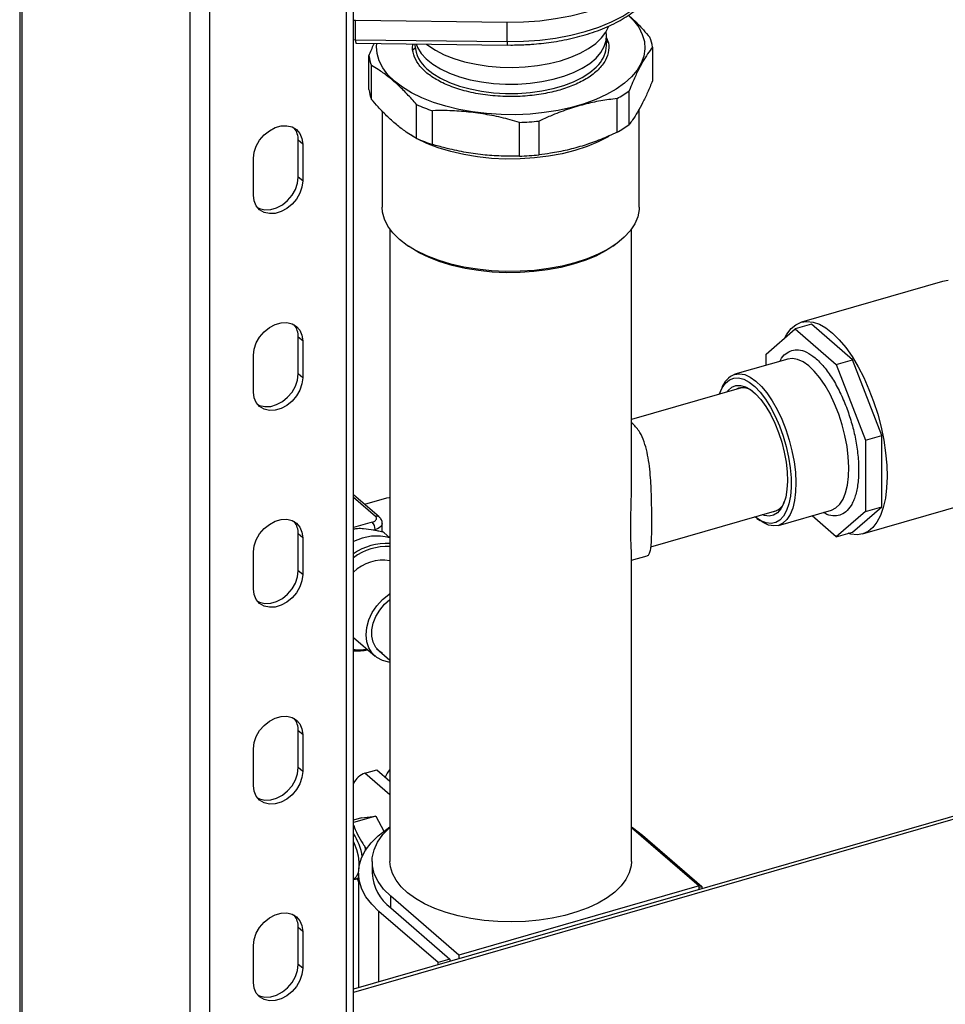
# Model space of a CAD drawing. Extents: x 29.5 to 42.5, y 16.9 to 27.3.
# Drawn here: x 36.4 to 36.9, y 23 to 23.6 of the extents above; entities that cross this region are included whole.
import ezdxf

# ---------------------------------------------------------------- set-up
doc = ezdxf.new("R2010")
doc.units = 0
doc.header["$LTSCALE"] = 0.2
doc.header["$MEASUREMENT"] = 0
doc.layers.get('0').update_dxf_attribs({"linetype": 'CONTINUOUS'})

# ---------------------------------------------------------------- blocks, each defined once
blk = doc.blocks.new('A$C385863A4')
at = {"color": 7, "linetype": 'CONTINUOUS'}
for p, q in [((6.83915152535279, 8.149862231675776), (6.83915152535279, 5.064646787825328)), ((6.840548059344499, 5.062040810044252), (6.840548059344499, 8.147256253894696)), ((7.018900378838396, 5.002270663367327), (7.018900378838396, 8.08748610721777)), ((7.022806743021093, 5.005653601254529), (7.022806743021093, 8.090869045104977)), ((6.932992357253418, 4.981981699620114), (6.932992357253418, 8.067197143470558)), ((6.94366447117887, 4.98055192759735), (6.94366447117887, 8.065767371447798)), ((7.023956047984136, 6.697162538235627), (7.022806592554126, 6.697186487061487)), ((7.107348292101548, 6.696192873263691), (7.023956047984136, 6.697162538235627)), ((7.023956047984136, 6.68668908655653), (7.023956047984136, 6.697162538235627)), ((7.107348292101548, 6.685719421584594), (7.107348292101548, 6.696192873263691)), ((7.16190326662899, 6.68898725595902), (7.161822534089076, 6.691227415961173)), ((7.161911602151825, 6.683425945320863), (7.161911602151825, 6.688513935902265)), ((7.022806592554126, 6.68671303538239), (7.023956047984136, 6.68668908655653)), ((7.023956047984136, 6.68668908655653), (7.107348292101548, 6.685719421584594)), ((7.024001526805975, 6.684735721398042), (7.107393516319298, 6.683765983589772)), ((7.05659908438394, 6.684356584541597), (7.05659908438394, 6.683425941299546)), ((7.107394462002226, 6.683792952351567), (7.10925544059976, 6.683755130660124)), ((7.031275094154815, 6.659275876634133), (7.031275094154815, 6.677827519959777)), ((7.056669162302363, 6.682069501974347), (7.055534591137324, 6.681126065008371)), ((7.187235849849607, 6.682578141694727), (7.187235849849607, 6.664026498369086)), ((7.03270254191208, 6.653854145631975), (7.03270254191208, 6.672405788957619)), ((7.17441306683358, 6.640098958905398), (7.17441306683358, 6.658650602231035)), ((7.057474133144375, 6.632401318332644), (7.057474133144375, 6.650952961658284)), ((7.167755152108981, 6.635760545585953), (7.167755152108981, 6.654312188911597)), ((7.038567922219464, 6.647420348278558), (7.038567922219464, 6.594550108139039)), ((7.066151123972269, 6.629072348829069), (7.066151123972269, 6.64762399215471)), ((7.179943018347494, 6.594550135723132), (7.179943018347494, 6.648528332871024)), ((7.114005975500312, 6.622660933684287), (7.114005975500312, 6.641212577009924)), ((7.124849539187309, 6.623374762000918), (7.124849539187309, 6.641926405326558)), ((6.994814158110138, 6.62926391120849), (6.992376659601668, 6.631374846838519)), ((6.992376659601668, 6.611077374201848), (6.992376659601668, 6.631374846838519)), ((6.994814158110138, 6.62926391120849), (6.994814158110138, 6.608966438571819)), ((6.967750691907121, 6.601153888823063), (6.967750691907121, 6.621451361459734)), ((6.994814158110138, 6.608966438571819), (6.992376659601668, 6.611077374201848)), ((7.042849191519004, 6.582436760680515), (7.042849191519004, 6.234685344105543)), ((7.175661752485411, 6.440124192506936), (7.175661752485411, 6.582436780231806)), ((7.05153934639786, 6.574144391234562), (7.053070238168424, 6.573061877842019)), ((7.165440462518909, 6.573061844729324), (7.166971478714878, 6.57414437073944)), ((7.346835951882049, 6.553732817010989), (7.269164393231733, 6.531310969363417)), ((7.249704015120898, 6.513784000870452), (7.265721613000906, 6.527655734865363)), ((7.274652587331651, 6.530233885082353), (7.265721613000906, 6.527655734865363)), ((7.265721613000906, 6.527655734865363), (7.288373919444531, 6.50803826203088)), ((7.297304893775269, 6.510616412247867), (7.274652587331651, 6.530233885082353)), ((6.994814158110138, 6.521010808489969), (6.992376659601668, 6.523121744119997)), ((6.992376659601668, 6.502824271483323), (6.992376659601668, 6.523121744119997)), ((6.994814158110138, 6.521010808489969), (6.994814158110138, 6.500713335853298)), ((6.967750691907121, 6.492900786104535), (6.967750691907121, 6.513198258741212)), ((7.261642515567793, 6.511055083876258), (7.232522412900295, 6.502648834319306)), ((7.249704015120898, 6.507608756822158), (7.249704015120898, 6.513784000870452)), ((7.288373919444531, 6.50803826203088), (7.297304893775269, 6.510616412247867)), ((7.313322491655278, 6.469001384909575), (7.297304893775269, 6.510616412247867)), ((7.288373919444531, 6.50803826203088), (7.30439151732454, 6.466423234692584)), ((6.994814158110138, 6.500713335853298), (6.992376659601668, 6.502824271483323)), ((7.236147622004523, 6.495271091126341), (7.175661781004266, 6.477810332834508)), ((7.225353548215629, 6.495045069724036), (7.224560601290726, 6.493104503546959)), ((7.234648101677486, 6.495000399928045), (7.233386741665491, 6.494474083038238)), ((7.176426523506528, 6.475457920502492), (7.175661649931165, 6.475962207549799)), ((7.30439151732454, 6.466423234692584), (7.313322491655278, 6.469001384909575)), ((7.30439151732454, 6.466423234692584), (7.30439151732454, 6.427188372377593)), ((7.313322491655278, 6.429766522594576), (7.313322491655278, 6.469001384909575)), ((7.036872280568893, 6.424169876281695), (7.022806596390211, 6.436351116102045)), ((7.034826567445322, 6.424514037511397), (7.022806667133572, 6.434923576532334)), ((7.040907329233953, 6.434561879773923), (7.028881238959151, 6.431090246545196)), ((7.302793091312644, 6.414817701341676), (7.38046464996296, 6.437239548989247)), ((7.297304893775269, 6.415894788599669), (7.313322491655278, 6.429766522594576)), ((7.30439151732454, 6.427188372377593), (7.313322491655278, 6.429766522594576)), ((7.186376781877392, 6.407719963582522), (7.255648799433594, 6.427717072574211)), ((7.244689715632482, 6.423375160398166), (7.246394859102942, 6.422155757263781)), ((7.256513195340062, 6.41954235390595), (7.285633298007561, 6.427948603462902)), ((7.288373919444531, 6.413316638382682), (7.275017165617889, 6.424883926508645)), ((7.30439151732454, 6.427188372377593), (7.288373919444531, 6.413316638382682)), ((7.033110901218784, 6.421312435530716), (7.022806634308132, 6.418337849893383)), ((7.038579506653555, 6.416075958509488), (7.038579506653555, 6.420635691244065)), ((6.994814158110138, 6.412757578755851), (6.992376659601668, 6.41486851438588)), ((6.992376659601668, 6.394571041749209), (6.992376659601668, 6.41486851438588)), ((6.994814158110138, 6.412757578755851), (6.994814158110138, 6.392460106119181)), ((7.033737291589539, 6.416982596477737), (7.034673396502036, 6.417252826689349)), ((7.034673396502036, 6.41679061695033), (7.034673396502036, 6.417252826689349)), ((7.039556505252548, 6.415372702011076), (7.038579531329518, 6.41623208896457)), ((7.042791001511489, 6.41269515568284), (7.039618234830222, 6.415442852229095)), ((7.288373919444531, 6.413316638382682), (7.297304893775269, 6.415894788599669)), ((6.967750691907121, 6.384647556370425), (6.967750691907121, 6.404945029007095)), ((7.175661659373986, 6.400333297851645), (7.18432996546062, 6.402835622277916)), ((7.175661752485411, 6.234685363656837), (7.175661752485411, 6.404067387317546)), ((6.994814158110138, 6.392460106119181), (6.992376659601668, 6.394571041749209)), ((7.022806601041466, 6.357864139863523), (7.034639237683173, 6.347616775938057)), ((7.035432279242521, 6.351890836380832), (7.042849145228921, 6.345467642020147)), ((7.642063497681043, 6.343131334675569), (7.022806600177638, 6.16436726644001)), ((7.642063440171377, 6.341309054484327), (7.022806542667965, 6.162544986248761)), ((6.994814158110138, 6.304504349021734), (6.992376659601668, 6.306615284651762)), ((6.992376659601668, 6.286317812015092), (6.992376659601668, 6.306615284651762)), ((6.994814158110138, 6.304504349021734), (6.994814158110138, 6.284206876385063)), ((6.967750691907121, 6.276394326636307), (6.967750691907121, 6.296691799272978)), ((6.994814158110138, 6.284206876385063), (6.992376659601668, 6.286317812015092)), ((7.029052434551538, 6.283272951511861), (7.035547503860307, 6.285147916518774)), ((7.042849153504001, 6.271324642410157), (7.029052434551538, 6.283272951511861)), ((7.035547503860307, 6.285147916518774), (7.042849036179049, 6.278824604044189)), ((7.027177432878389, 6.258609476672198), (7.022806572329003, 6.257347717914811)), ((7.034989927627784, 6.25965613278052), (7.022806592050166, 6.25613910674284)), ((7.027177432878389, 6.258609476672198), (7.034989927627784, 6.25965613278052)), ((7.034989927627784, 6.25965613278052), (7.039452484409274, 6.25132887943516)), ((7.022806604822392, 6.254400129376162), (7.0230732600753, 6.253902466410047)), ((7.175661547996889, 6.253425804259969), (7.212848373255262, 6.221221068900128)), ((7.181785057298733, 6.249127646677493), (7.214343696836103, 6.220931037725471)), ((7.028737644639847, 6.243332705158366), (7.029777114298469, 6.241393002423209)), ((7.028737644639847, 6.243332705158366), (7.029428509992243, 6.240661249721171)), ((7.033005345818289, 6.234685316368711), (7.033005345818289, 6.228190120044353)), ((7.025505331641071, 6.228190117883731), (7.025505331641071, 6.165146309877656)), ((7.023076715868712, 6.224800455525923), (7.022806604822392, 6.22476421638985)), ((7.022806635971854, 6.224837968517672), (7.024553354392033, 6.225342202692715)), ((7.024927298872129, 6.224920559655303), (7.025505406360445, 6.223351385217214)), ((7.212848373255262, 6.221221068900128), (7.08077959301928, 6.183096095989733)), ((7.212848373255262, 6.219227559184837), (7.212848373255262, 6.221221068900128)), ((7.212848469287941, 6.220499402711752), (7.214343696836103, 6.220931037725471)), ((7.214343696836103, 6.220931037725471), (7.214343696836103, 6.219659230603504)), ((7.043220953722809, 6.209127635427699), (7.043220953722809, 6.215622831752057)), ((7.08077959301928, 6.183096095989733), (7.043220953722809, 6.215622831752057)), ((7.06928452395141, 6.179056061468767), (7.036725884414039, 6.20725267042079)), ((7.036725884414039, 6.168385391228831), (7.036725884414039, 6.20725267042079)), ((7.043220953722809, 6.209127635427699), (7.075779593260172, 6.180931026475676)), ((6.994814158110138, 6.196251246303213), (6.992376659601668, 6.198362181933241)), ((6.992376659601668, 6.178064709296571), (6.992376659601668, 6.198362181933241)), ((6.994814158110138, 6.196251246303213), (6.994814158110138, 6.175953773666542)), ((6.967750691907121, 6.168141223917782), (6.967750691907121, 6.188438696554456)), ((7.075779593260172, 6.180931026475676), (7.06928452395141, 6.179056061468767)), ((7.075779593260172, 6.180931026475676), (7.075779593260172, 6.179659219353717)), ((7.08077959301928, 6.183096095989733), (7.08077959301928, 6.181102586274442)), ((6.994814158110138, 6.175953773666542), (6.992376659601668, 6.178064709296571)), ((7.06928452395141, 6.177784254346804), (7.06928452395141, 6.179056061468767))]:
    blk.add_line(p, q, dxfattribs=at)
at = {"color": 7, "linetype": 'CONTINUOUS', "flags": 128}
for points in [[(7.181230975644688, 6.717520966879732), (7.17650555330053, 6.71371040730164), (7.170976448736148, 6.71018050174105), (7.164709767061339, 6.706973440344832), (7.157780203805459, 6.704127493697627), (7.150270968774798, 6.701676785433342), (7.142271600031201, 6.699650545415714), (7.133877748245858, 6.69807300316344), (7.125189614127208, 6.696962981097641), (7.116311086068151, 6.69633376137147), (7.107348292101548, 6.696192873263691)], [(7.107348292101548, 6.685719421584594), (7.116311086068151, 6.685860309692373), (7.125189614127208, 6.686489529418544), (7.133877748245858, 6.687599551484347), (7.142271600031201, 6.689177093736618), (7.150270968774798, 6.691203333754245), (7.157780203805459, 6.69365404201853), (7.164709767061339, 6.696499988665735), (7.170976448736148, 6.699707050061953), (7.17650555330053, 6.703236955622543), (7.181230975644688, 6.707047515200635)], [(7.174046728374442, 6.700056344834813), (7.176823177171023, 6.697239154412394), (7.179648054492127, 6.693499153833343), (7.181647503276849, 6.689628325105069), (7.182798465176532, 6.685672157048465), (7.183087117238543, 6.681676940295198), (7.182510154202177, 6.677689536776736), (7.181074506503684, 6.673756743949269), (7.178796528161961, 6.669924531455653), (7.175703428979212, 6.666237974123028), (7.17183136824287, 6.662740262895866), (7.167225531836422, 6.65947234472609), (7.161940162371614, 6.656472603147883), (7.156037011136782, 6.653776145620149), (7.14958526066517, 6.651414577254371), (7.14266087865569, 6.649415680345797), (7.135344901055994, 6.647802847957529), (7.127722924000096, 6.646594937255522), (7.119884534444658, 6.645806175932169), (7.111921415936408, 6.64544574935023), (7.103926917981404, 6.645517880149988), (7.095995063784905, 6.64602180758196), (7.088218741900889, 6.646951593604655), (7.080688867027639, 6.648296262997007), (7.073494254056378, 6.650040205765457), (7.066718661683481, 6.652162804151367), (7.060441604524819, 6.654639195969139), (7.05473711092359, 6.657440470386334), (7.049671678560898, 6.660533678437183), (7.045304771523959, 6.663882575868669), (7.041687764541756, 6.667447950799392), (7.038862887220645, 6.671187951378442), (7.036863182113102, 6.675058708758847), (7.035712474244605, 6.679014950147938), (7.03542382562005, 6.683010163924273), (7.035549867448616, 6.684601442188573)], [(7.062870003819228, 6.684283701949226), (7.063704944408244, 6.683635714654343), (7.067857305744106, 6.68090058763967), (7.072662249582898, 6.678447151149918), (7.078044464348956, 6.676314227227778), (7.083918792414309, 6.674535378339975), (7.090192818411744, 6.673138719141988), (7.09676734967433, 6.672146207075301), (7.103538895122661, 6.671573548897648), (7.110400789778474, 6.671429813485595), (7.117244251101916, 6.671717103679494), (7.123961883975042, 6.672431040838056), (7.130447787603991, 6.673560378928443), (7.136599093796796, 6.675087138988296), (7.142319426919023, 6.676987426005567), (7.147518195653781, 6.679231162282473), (7.152113587522386, 6.681783014063903), (7.156033173427637, 6.684602747977401), (7.159214909687833, 6.687645829895956), (7.161608809352934, 6.690864324175351), (7.163168531801539, 6.694182204312824)], [(7.0572622525791, 6.684348959523142), (7.058047533178289, 6.682381461447591), (7.060036258510387, 6.679157618801614), (7.062833211290446, 6.676087420792925), (7.066392649225925, 6.673221334616841), (7.070655652144822, 6.670606280019882), (7.075552539922434, 6.668285295293444), (7.081002777595991, 6.666296446127156), (7.086916837104589, 6.664672386614544), (7.093197815310404, 6.663439837995448), (7.099742450000221, 6.662619002102808), (7.10644335849134, 6.662223382652726), (7.113190437946962, 6.662259452525646), (7.119872928098722, 6.662726627375875), (7.126380875959967, 6.663617170472456), (7.132607762415027, 6.664916557975666), (7.138451241737208, 6.6666034251555), (7.143815290139017, 6.668650052332175), (7.148611729959249, 6.671022804871058), (7.152762145611746, 6.673682820561922), (7.156197906160891, 6.676586283397938), (7.158863127418449, 6.679685671613854), (7.160713715292623, 6.682929999510108), (7.161719367564466, 6.686266017163081), (7.16190326662899, 6.68898725595902)], [(7.161656645466245, 6.686013805240066), (7.162605134811805, 6.68538950709447), (7.162732563304125, 6.68530320383843)], [(7.063110512896209, 6.670744026819293), (7.066392649225925, 6.668133344035439), (7.070655652144822, 6.665518289438481), (7.075552539922434, 6.663197304712043), (7.081002777595991, 6.661208455545754), (7.086916837104589, 6.659584396033139), (7.093197815310404, 6.658351847414046), (7.099742450000221, 6.657531011521407), (7.10644335849134, 6.657135392071325), (7.113190437946962, 6.657171461944241), (7.119872928098722, 6.657638636794474), (7.126380875959967, 6.658529179891055), (7.132607762415027, 6.659828567394264), (7.138451241737208, 6.661515434574095), (7.143815290139017, 6.663562061750774), (7.148611729959249, 6.665934814289656), (7.152762145611746, 6.66859482998052), (7.156197906160891, 6.671498292816537), (7.157677968465649, 6.673082648151691)], [(6.967750691907121, 6.621451361459734), (6.968143932179728, 6.624803269680122), (6.969300790190992, 6.628187378246757), (6.971153693646023, 6.631406866951995), (6.973595441385221, 6.634274941355358), (6.976484029976824, 6.636624736145475), (6.979651290777106, 6.638319810426868), (6.982913559240153, 6.63926154621452), (6.986080820040442, 6.639395090808769), (6.988969154600859, 6.638712950087104), (6.991410902340057, 6.637254619398259), (6.993264059826267, 6.635104978334056), (6.994420917837537, 6.632388782051635), (6.994814158110138, 6.62926391120849)], [(7.163176891450327, 6.633516031363957), (7.162834570201959, 6.633315589334877), (7.157335120444856, 6.630461060525818), (7.151231129001154, 6.627932375792227), (7.144599093697828, 6.625761258274174), (7.137522844226872, 6.623975134839945), (7.13009103807012, 6.622596371379373), (7.122397124262605, 6.621642304185663), (7.114537969683205, 6.621124962972853), (7.106612414161098, 6.621050855540616), (7.098720014874694, 6.621420881836933), (7.090960235363021, 6.62223044963487), (7.08343030422575, 6.623469275643245), (7.076225305820536, 6.625121893620211), (7.069435679946082, 6.627167473071772), (7.06314696598335, 6.629580334161858), (7.057437726996106, 6.632329985514389), (7.052380501580863, 6.635382059866664), (7.051821377405524, 6.635766250095216)], [(6.994814158110138, 6.608966438571819), (6.994420917837537, 6.605614657367024), (6.993264059826267, 6.602230548800385), (6.991410902340057, 6.599010859747075), (6.988969154600859, 6.596142785343709), (6.986080820040442, 6.593793063886078), (6.982913559240153, 6.592098116620278), (6.979651290777106, 6.591156380832622), (6.976484029976824, 6.591022709222784), (6.973595441385221, 6.591704776611962), (6.971153693646023, 6.593163107300807), (6.969300790190992, 6.595312948713094), (6.968143932179728, 6.598029144995511), (6.967750691907121, 6.601153888823063)], [(6.969931988383472, 6.594416585868149), (6.971157942876751, 6.593815712241991), (6.974046531468346, 6.593133644852813), (6.977213792268635, 6.593267316462651), (6.980476060731682, 6.594209052250307), (6.983643321531964, 6.595903999516104), (6.986531656092382, 6.598253720973734), (6.988973403831579, 6.601121795377097), (6.990826561317789, 6.604341484430414), (6.99198341932906, 6.607725592997049), (6.992376659601668, 6.611077374201848)], [(7.179943018347494, 6.594550135723132), (7.17989339970169, 6.593228535827869), (7.179153318800694, 6.589282371012814), (7.177534316851485, 6.5854024755143), (7.175056639653853, 6.581637608522897), (7.171751344355997, 6.578035086235321), (7.167660208757098, 6.574640273740815), (7.162834570201959, 6.571495830588198), (7.157335120444856, 6.568641301779145), (7.151231129001154, 6.566112617045551), (7.144599093697828, 6.563941499527502), (7.137522844226872, 6.562155376093273), (7.13009103807012, 6.560776612632701), (7.122397124262605, 6.559822545438987), (7.114537969683205, 6.559305204226177), (7.106612414161098, 6.559231096793944), (7.098720014874694, 6.559601123090253), (7.090960235363021, 6.560410690888197), (7.08343030422575, 6.561649516896569), (7.076225305820536, 6.563302134873538), (7.069435679946082, 6.5653477143251), (7.06314696598335, 6.567760575415186), (7.057437726996106, 6.570510226767716), (7.052380501580863, 6.573562301119992), (7.048038147062222, 6.576878202249119), (7.044466012801387, 6.580416449460991), (7.041708279954022, 6.584132327493641), (7.039800363601962, 6.587979326169524), (7.03876552487533, 6.591908847754375), (7.038567922219464, 6.594550108139039)], [(7.165440462518909, 6.573061844729324), (7.1614134197944, 6.570483596103166), (7.156059893047988, 6.567704798591791), (7.150117637654255, 6.565243137271228), (7.143661593720616, 6.56312963099662), (7.136772871504057, 6.561390835106685), (7.129538275360126, 6.560048667036078), (7.122048493513269, 6.55911992071065), (7.114397739827652, 6.558616283453084), (7.106682316218262, 6.558544114321652), (7.098999362062763, 6.558904353831586), (7.091445543815816, 6.559692485462534), (7.084115430866341, 6.560898475557735), (7.077101596547351, 6.562507272506814), (7.070491879399562, 6.564498538591607), (7.064369898859162, 6.566847376707159), (7.058812236743798, 6.56952413129703), (7.053889141373283, 6.572495245216526), (7.053070238168424, 6.573061877842019)], [(7.349859005709476, 6.554183853347155), (7.346705855468265, 6.553694462271466), (7.346705855468265, 6.553694462271466)], [(7.260075101982004, 6.522765634215958), (7.26122266372527, 6.524801519508102), (7.263511636449529, 6.527766722317054), (7.266128235805681, 6.5299342870549), (7.269034296817949, 6.531272614623894), (7.27218744705916, 6.531762005699591), (7.275541707060462, 6.531395537932219), (7.279048159470285, 6.530178486438089), (7.282655675504287, 6.5281285837846), (7.286311650561821, 6.525275636958867), (7.289962771925424, 6.521661370582841), (7.293555795626837, 6.5173385000964), (7.297038330187966, 6.512370053017804), (7.300359589424666, 6.506828335949685), (7.303471145250541, 6.500794282631837), (7.306327620898124, 6.494355837469339), (7.308887365233986, 6.48760699051175), (7.311113049731027, 6.480645990304041)], [(6.967750691907121, 6.513198258741212), (6.968143932179728, 6.516550039946004), (6.969300790190992, 6.519934148512647), (6.971153693646023, 6.52315376423347), (6.973595441385221, 6.526021711621247), (6.976484029976824, 6.52837163342695), (6.979651290777106, 6.530066580692754), (6.982913559240153, 6.531008316480406), (6.986080820040442, 6.531141988090244), (6.988969154600859, 6.530459720352987), (6.991410902340057, 6.529001516679735), (6.993264059826267, 6.526851748599938), (6.994420917837537, 6.524135552317517), (6.994814158110138, 6.521010808489969)], [(7.285633298007561, 6.427948603462902), (7.285726109435394, 6.427975935630592), (7.288154896273674, 6.429168472123173), (7.290288161213347, 6.431181903440205), (7.292082473089472, 6.433975473453643), (7.293501307740634, 6.437492283147527), (7.29451578133385, 6.441660687789547), (7.295105240461872, 6.446395945156766), (7.295257687242461, 6.451601498591589), (7.294970017648971, 6.457171437928849), (7.294248087967937, 6.462992347175728), (7.293106594487902, 6.468945822000521), (7.291568774440428, 6.474910633959198), (7.28966593277638, 6.480765299584256), (7.287436807381596, 6.486390789389105), (7.284926776169357, 6.491672357686461), (7.282186936986882, 6.496502625693367), (7.279273063773196, 6.500783247618543), (7.276244473343063, 6.504427035196599), (7.273162822275893, 6.507359888721986), (7.270090841930333, 6.509522019574035), (7.267091071167279, 6.510869428757854), (7.264224575322949, 6.511374762274954), (7.261549704139959, 6.511027751708575), (7.261549704139959, 6.511027751708575)], [(6.994814158110138, 6.500713335853298), (6.994420917837537, 6.49736142763291), (6.993264059826267, 6.493977319066268), (6.991410902340057, 6.490757757028547), (6.988969154600859, 6.48788968262518), (6.986080820040442, 6.485539834151965), (6.982913559240153, 6.48384488688616), (6.979651290777106, 6.482903151098505), (6.976484029976824, 6.48276947948867), (6.973595441385221, 6.483451673893441), (6.971153693646023, 6.484910004582282), (6.969300790190992, 6.487059718978976), (6.968143932179728, 6.489775915261397), (6.967750691907121, 6.492900786104535)], [(6.969931988383472, 6.486163356134035), (6.971157942876751, 6.485562609523466), (6.974046531468346, 6.484880415118695), (6.977213792268635, 6.485014086728533), (6.980476060731682, 6.485955822516189), (6.983643321531964, 6.48765076978199), (6.986531656092382, 6.490000618255209), (6.988973403831579, 6.492868692658575), (6.990826561317789, 6.496088254696296), (6.99198341932906, 6.499472363262939), (6.992376659601668, 6.502824271483323)], [(7.224067531986712, 6.491783906560748), (7.224087001761795, 6.491840841299826), (7.22554219786791, 6.495164470201487), (7.227367214285159, 6.497751976270898), (7.229523161879477, 6.499548254587346), (7.231964084098401, 6.500514990103689), (7.234637960709549, 6.500631566601655), (7.237487803204594, 6.499895388200084), (7.240452867076918, 6.498322480694362), (7.243469962639843, 6.495945975307805), (7.246474781886242, 6.492816864831326), (7.249403282639285, 6.489001534757897), (7.252193052078304, 6.484581598559181), (7.254784626723541, 6.479650976326937), (7.25712277690053, 6.474314909409863), (7.25915766516416, 6.46868717897059), (7.260845922223773, 6.46288752300455), (7.262151565890868, 6.457039824383173), (7.263046768778572, 6.451268524648029), (7.263512451836462, 6.4456967128231), (7.263538687679215, 6.440443108794469), (7.26312492058409, 6.435619586506263), (7.26227996534508, 6.431329142703518), (7.261021834254123, 6.427663125412252), (7.259377339501462, 6.424699673036926), (7.257381532869694, 6.422501913319032), (7.255076950638262, 6.421116712035065), (7.252512708385602, 6.420573678702588), (7.249743462876161, 6.420884287394173), (7.246828233011477, 6.422041881698952), (7.243829154323763, 6.424021864253699), (7.243568709415776, 6.424229888008618)], [(7.232429601472454, 6.502621502151619), (7.235104472655451, 6.502968512717999), (7.237970968499781, 6.502463179200902), (7.240970739262842, 6.50111577001708), (7.244042719608395, 6.49895363916503), (7.247124370675564, 6.496020785639647), (7.250152961105691, 6.492376998061587), (7.253066834319384, 6.488096376136411), (7.255806673501858, 6.483266108129506), (7.258316704714098, 6.47798453983215), (7.260545830108889, 6.4723590500273), (7.26244867177293, 6.466504384402246), (7.263986491820397, 6.460539572443565), (7.265127985300438, 6.454586097618773), (7.26584991498148, 6.448765188371894), (7.266137584574963, 6.443195249034638), (7.265985137794374, 6.437989695599811), (7.265395678666358, 6.433254438232595), (7.264381205073143, 6.429086033590576), (7.262962370421974, 6.425569223896687), (7.261168058545849, 6.422775653883253), (7.259034793606176, 6.420762222566218), (7.256606006767896, 6.419569686073636), (7.253931137876542, 6.41922267352264), (7.251064639740569, 6.419728009024354), (7.248064868977515, 6.421075418208176), (7.246394859102942, 6.422155757263781)], [(7.228100300816486, 6.492948071937789), (7.228786482056329, 6.493823264935486), (7.230800732954201, 6.495563037190479), (7.233098436827596, 6.496483856570336), (7.235625740131972, 6.496564281255452), (7.238323408551608, 6.495802263119394), (7.241128208858647, 6.494215856237801), (7.243974396187582, 6.491842182902015), (7.246795263184019, 6.488736727094917), (7.249524686861818, 6.484972502935669), (7.252098696084978, 6.480637681075873), (7.254456954258842, 6.475833669573358), (7.256544188167773, 6.470673368420087), (7.258311473585273, 6.465277515859277)], [(7.311113049731027, 6.480645990304041), (7.312972219321445, 6.473574485787125), (7.314437763328861, 6.466495594271613), (7.315488310919406, 6.459512415826744), (7.316108542335165, 6.452726874635225), (7.316289413474898, 6.446237873297896), (7.316028286803949, 6.440140163337691), (7.315328970025753, 6.434522406475274), (7.314201660795916, 6.42946684146122), (7.312662797765704, 6.425046872764373), (7.310734821392018, 6.421327277716429), (7.308445845230302, 6.418361950868814), (7.305829248738696, 6.4161943836502), (7.302923186580607, 6.414856184089103), (7.299770036339403, 6.414366665997818), (7.296415778629736, 6.414733131780565), (7.294836233543442, 6.415182227159725)], [(7.258311473585273, 6.465277515859277), (7.259717386823212, 6.459772674989811), (7.26072897524142, 6.454287852968406), (7.261322528384646, 6.448951546904787), (7.261484133705267, 6.443888976311026), (7.261210001976224, 6.439218752911493), (7.260506560102449, 6.435050259953947), (7.2593902952893, 6.431481246851774), (7.257887372338693, 6.42859536627229), (7.256033017197858, 6.42646042171846), (7.253870697697998, 6.425126155671478), (7.251451092316152, 6.424623999528798), (7.248830918001296, 6.424965802455908), (7.247601478245549, 6.425394053385659)], [(7.042849265133881, 6.434730985157628), (7.042330648624983, 6.434757158308038), (7.040907329233953, 6.434561879773923)], [(6.967750691907121, 6.404945029007095), (6.968143932179728, 6.408296937227483), (6.969300790190992, 6.411680918778529), (6.971153693646023, 6.414900534499353), (6.973595441385221, 6.417768608902719), (6.976484029976824, 6.420118403692832), (6.979651290777106, 6.421813477974226), (6.982913559240153, 6.422755213761882), (6.986080820040442, 6.42288875835613), (6.988969154600859, 6.422206617634465), (6.991410902340057, 6.420748286945621), (6.993264059826267, 6.418598518865821), (6.994420917837537, 6.415882449598996), (6.994814158110138, 6.412757578755851)], [(7.038579611481751, 6.420634133810459), (7.03856287129009, 6.420380234342247), (7.038313196639955, 6.419624656824954), (7.037773727003248, 6.418907971577859), (7.036965137429497, 6.418257739624281), (7.035918286733725, 6.417698862516762), (7.034673396502036, 6.417252826689349)], [(6.994814158110138, 6.392460106119181), (6.994420917837537, 6.389108197898793), (6.993264059826267, 6.385724216347747), (6.991410902340057, 6.382504527294433), (6.988969154600859, 6.37963645289107), (6.986080820040442, 6.377286731433436), (6.982913559240153, 6.375591657152043), (6.979651290777106, 6.374649921364394), (6.976484029976824, 6.374516376770146), (6.973595441385221, 6.375198444159324), (6.971153693646023, 6.376656774848165), (6.969300790190992, 6.378806616260455), (6.968143932179728, 6.38152268552728), (6.967750691907121, 6.384647556370425)], [(6.969931988383472, 6.377910253415507), (6.971157942876751, 6.377309379789352), (6.974046531468346, 6.376627312400174), (6.977213792268635, 6.376760856994416), (6.980476060731682, 6.377702592782072), (6.983643321531964, 6.379397667063465), (6.986531656092382, 6.381747388521092), (6.988973403831579, 6.384615462924458), (6.990826561317789, 6.387835151977775), (6.99198341932906, 6.391219133528821), (6.992376659601668, 6.394571041749209)], [(7.042849271514136, 6.344289651198956), (7.042164657473641, 6.344361039172377), (7.03867884156881, 6.345217962514845), (7.035623608520602, 6.346843407503663), (7.033116320735964, 6.349174975928761), (7.031253002002401, 6.352122771031805), (7.03010579717612, 6.355573871820567), (7.029718145589563, 6.359395512313021), (7.03010579717612, 6.363440836537734), (7.031253002002401, 6.367554276341764), (7.033116320735964, 6.371577859017215), (7.035623608520602, 6.375357010719711), (7.03867884156881, 6.378746395331348), (7.042164657473641, 6.381615855424819), (7.042849271514136, 6.382082505498804)], [(7.038756067048702, 6.349012237624095), (7.037169642305535, 6.350101707204281), (7.035067788290327, 6.352387734319677), (7.033613459762769, 6.35523449282941), (7.032870164518812, 6.358517550329708), (7.032870164518812, 6.362093166258035), (7.033613459762769, 6.365805365467516), (7.035067788290327, 6.369491780944127), (7.037169642305535, 6.372991314040995), (7.039826808488641, 6.37615096455167), (7.042849271514136, 6.378778067859237)], [(6.967750691907121, 6.296691799272978), (6.968143932179728, 6.300043707493366), (6.969300790190992, 6.303427816060005), (6.971153693646023, 6.306647304765242), (6.973595441385221, 6.309515379168605), (6.976484029976824, 6.311865300974311), (6.979651290777106, 6.313560248240115), (6.982913559240153, 6.314501984027768), (6.986080820040442, 6.314635655637602), (6.988969154600859, 6.313953387900348), (6.991410902340057, 6.312495057211507), (6.993264059826267, 6.3103454161473), (6.994420917837537, 6.307629219864879), (6.994814158110138, 6.304504349021734)], [(6.994814158110138, 6.284206876385063), (6.994420917837537, 6.280855095180272), (6.993264059826267, 6.277470986613629), (6.991410902340057, 6.274251424575908), (6.988969154600859, 6.271383350172542), (6.986080820040442, 6.269033501699326), (6.982913559240153, 6.267338554433522), (6.979651290777106, 6.266396818645866), (6.976484029976824, 6.266263147036028), (6.973595441385221, 6.266945341440803), (6.971153693646023, 6.268403672129644), (6.969300790190992, 6.270553386526338), (6.968143932179728, 6.273269582808759), (6.967750691907121, 6.276394326636307)], [(6.969931988383472, 6.269657023681397), (6.971157942876751, 6.269056277070824), (6.974046531468346, 6.268374082666057), (6.977213792268635, 6.268507754275895), (6.980476060731682, 6.26944949006355), (6.983643321531964, 6.271144437329347), (6.986531656092382, 6.27349428580257), (6.988973403831579, 6.276362360205937), (6.990826561317789, 6.279581922243658), (6.99198341932906, 6.282966030810297), (6.992376659601668, 6.286317812015092)], [(7.036725884414039, 6.20725267042079), (7.032773804410425, 6.211126706886695), (7.029646919371324, 6.215184866501001), (7.027378610671086, 6.219383280318333), (7.025993378687296, 6.22367667733382), (7.025506102941897, 6.228018731889776), (7.025922334408484, 6.232362690519928), (7.027237061340891, 6.236661560783446), (7.029436601391744, 6.240869112611698), (7.032497168409158, 6.244939946178878), (7.036385281617754, 6.248830017530771), (7.041059721903089, 6.252497584362185), (7.04284906279819, 6.25370615116158)], [(7.043220953722809, 6.215622831752057), (7.03927958272925, 6.219540686663208), (7.03626417124665, 6.223658945536236), (7.034214356087951, 6.227923042118029), (7.033157844013381, 6.232276715356441), (7.033107879562557, 6.236662149012435), (7.03406585538454, 6.241021524337206), (7.036018606246117, 6.245297016890198), (7.038940335184115, 6.249432061741722), (7.042792802688858, 6.253372069625094), (7.042849128619423, 6.253422142129715)], [(7.175661626056247, 6.253706168728254), (7.177050815280033, 6.25277589241842), (7.181785057298733, 6.249127646677493)], [(7.022806590112644, 6.245542491718787), (7.023204803845779, 6.244627582533191), (7.02440875827093, 6.241231074466427), (7.025252503523909, 6.237715933836803), (7.02568699850459, 6.234286322331393), (7.02568699850459, 6.231141670306471), (7.025252503523909, 6.228464626183225), (7.02440875827093, 6.226410895200416), (7.023204803845779, 6.225099697368002), (7.022806590112644, 6.224874514600465)], [(7.175661752485411, 6.234685363656837), (7.175486176536175, 6.232272539852175), (7.174499295106557, 6.228500217692094), (7.17265587128913, 6.224809103963668), (7.169980195030007, 6.221247682153425), (7.166507365959355, 6.217862700865439), (7.162282694703279, 6.214698518980704), (7.157362059269673, 6.211796797017911), (7.151809654091757, 6.209195513219484), (7.145698719591792, 6.20692891839078), (7.139109404713814, 6.205026747031489), (7.132127826029155, 6.203513858854443), (7.124846321767606, 6.202410312118047), (7.117359820150618, 6.201730402122827), (7.109767214765014, 6.201483230082481), (7.102167586625043, 6.201671868294895), (7.094661184972956, 6.202293977393666), (7.087346276550086, 6.203341308329968), (7.080319236222685, 6.204800210548207), (7.073671792060786, 6.206651377848157), (7.067491772713758, 6.208870667788524), (7.061860007365304, 6.211428853105147), (7.056850227657058, 6.214292293307658), (7.052528707560121, 6.217423539889683), (7.048951840060127, 6.220781381671657), (7.046166745029105, 6.22432178501797), (7.044209860889403, 6.227998233502021), (7.043107060464713, 6.231762507566081), (7.042849191519004, 6.234685344105543)], [(7.024553354392033, 6.225342202692715), (7.025369911625766, 6.225724710147801), (7.02550542089368, 6.22582048784259)], [(6.967750691907121, 6.188438696554456), (6.968143932179728, 6.191790477759248), (6.969300790190992, 6.195174586325891), (6.971153693646023, 6.198394202046714), (6.973595441385221, 6.20126227645008), (6.976484029976824, 6.203612071240194), (6.979651290777106, 6.205307018505998), (6.982913559240153, 6.206248754293654), (6.986080820040442, 6.206382425903492), (6.988969154600859, 6.205700285181827), (6.991410902340057, 6.204241954492979), (6.993264059826267, 6.202092186413182), (6.994420917837537, 6.199375990130761), (6.994814158110138, 6.196251246303213)], [(6.994814158110138, 6.175953773666542), (6.994420917837537, 6.172601865446154), (6.993264059826267, 6.169217756879512), (6.991410902340057, 6.165998194841791), (6.988969154600859, 6.163130120438431), (6.986080820040442, 6.160780398980798), (6.982913559240153, 6.159085324699404), (6.979651290777106, 6.158143588911752), (6.976484029976824, 6.158010044317507), (6.973595441385221, 6.158692111706685), (6.971153693646023, 6.160150442395526), (6.969300790190992, 6.16230015679222), (6.968143932179728, 6.165016353074641), (6.967750691907121, 6.168141223917782)], [(6.969931988383472, 6.161403920962869), (6.971157942876751, 6.160803047336714), (6.974046531468346, 6.160120979947536), (6.977213792268635, 6.160254524541777), (6.980476060731682, 6.161196260329433), (6.983643321531964, 6.162891334610826), (6.986531656092382, 6.165241056068453), (6.988973403831579, 6.168109130471819), (6.990826561317789, 6.17132869250954), (6.99198341932906, 6.174712801076183), (6.992376659601668, 6.178064709296571)]]:
    blk.add_lwpolyline(points, dxfattribs=at)
at = {"color": 7, "linetype": 'CONTINUOUS'}
for centre, radius, start, end in [((7.040383603559825, 6.686094345729693), 0.01643831800530868, 177.9265775275698, 184.7408949240003), ((7.074848765810955, 6.684783517707508), 0.01830010617157273, 184.2543425159396, 230.1014016353457), ((7.123895949309542, 6.685125275384401), 0.01655832022822423, 177.9436695010597, 184.7087761199195), ((7.145809608327291, 6.683978594840397), 0.01611147499817326, 317.4459930243387, 358.0342769535184), ((7.16627213722429, 6.679957533647205), 0.02112687467600394, 7.125403776675967, 22.37510998587786), ((7.052225627356783, 6.680444655436851), 0.02111336637186222, 187.1204893445974, 202.3800069341586), ((7.052225627356776, 6.661893012111214), 0.02111336637185319, 187.1204893445957, 202.3800069341638), ((7.138458672876617, 6.706549786641048), 0.05989198871265362, 299.285072097575, 306.8928616135941), ((7.096062397332901, 6.738560826561759), 0.09572978703637634, 246.2281520367531, 251.7927430248798), ((7.109377263513188, 6.794243695033657), 0.1531011040399529, 271.732489657877, 275.800167393453), ((7.138458672876688, 6.687998143315291), 0.05989198871251205, 299.2850720975662, 306.8928616136038), ((6.981884655614756, 6.6316996130974), 0.0104970291408674, 358.2270501882864, 37.65408284380253), ((7.096062397332901, 6.720009183236122), 0.09572978703637634, 246.2281520367531, 251.7927430248798), ((7.109377263513124, 6.775692051708873), 0.1531011040408126, 271.7324896578929, 275.8001673934464), ((6.981884678665331, 6.523446396948167), 0.01049700259251362, 358.2276651379973, 37.65410099862963), ((7.237101708307762, 6.491165383902107), 0.01237219574801882, 112.1869292231559, 161.7248272041065), ((7.236712534737741, 6.486059726261651), 0.009175921178238176, 53.69507757386783, 103.0019219906114), ((7.251783928987017, 6.435320226075255), 0.00847239914566848, 277.4871930884303, 340.2038749632868), ((7.035536314248169, 6.422481038577835), 0.002153328862022219, 51.61877295992024, 109.2447697607459), ((6.981883646041901, 6.415192953772063), 0.01049802812344815, 358.2290038024605, 37.65212922962776), ((7.028748969069817, 6.417303082222993), 0.005924640581366308, 359.5139849469619, 42.58826199865329), ((7.035488100872513, 6.386041229240995), 0.02763636337097231, 74.67714649104616, 117.3142419004962), ((7.029964812446423, 6.396209493298315), 0.02111287319595043, 77.11355053729052, 79.70703162762915), ((7.041440616252281, 6.376874633745764), 0.03108639220304067, 87.403119463687, 126.8289825577223), ((7.041063653510605, 6.37769010586738), 0.03193181717511283, 86.79437740339294, 124.8721851769304), ((7.038897645287101, 6.377738104889609), 0.02268643084968914, 79.96923854839356, 135.1766108724802), ((7.02580270581015, 6.375929639557505), 0.02481828084583257, 263.0661140994242, 280.109888599288), ((7.024813080324854, 6.377576911145695), 0.02704592778964629, 265.7456759106007, 282.2703598490135), ((6.981884655614756, 6.306940050910647), 0.01049702914086375, 358.2270501882809, 37.65408284380644), ((7.033365247062029, 6.272146297458988), 0.01193326368446597, 111.1868743823, 152.2277468689069), ((7.056426167714044, 6.274024951595141), 0.01768010319723595, 140.1680247391453, 156.4149477910934), ((6.996557164212327, 6.232935384495327), 0.03133862791609594, 8.252447179098644, 33.11165090179514), ((7.058832369094389, 6.229762331716792), 0.02587483296268816, 183.4835632108337, 232.8902560444838), ((6.981883348788429, 6.198686525076702), 0.01049832226109899, 358.2295789437872, 37.65155408830743)]:
    blk.add_arc(centre, radius, start, end, dxfattribs=at)
for points, knots in [([(7.10925544059976, 6.683755130660124), (7.111985203038905, 6.683793223492742), (7.11581422399388, 6.683846656074358), (7.121420095626952, 6.684201100076073), (7.126147021925242, 6.684622425701988), (7.131685709427124, 6.685320615886255), (7.137360737374635, 6.686258781672329), (7.143118702069557, 6.687461717075671), (7.148828330726367, 6.688927791551997), (7.154398475613483, 6.690654340083555), (7.159753713215601, 6.692632876254514), (7.164830455921994, 6.694854211761147), (7.169582835951338, 6.697305224803564), (7.173946767449848, 6.699983035940683), (7.177591751630835, 6.702581645619354), (7.179562281741987, 6.704367942481312), (7.180391142911056, 6.705119309890982)], [0, 0, 0, 0, 0.09510586766754377, 0.1334044146178192, 0.1968129163442654, 0.2622800394877087, 0.3321289486115198, 0.4045771261454416, 0.4789155818704176, 0.5545835680696296, 0.6311965949164412, 0.7084895849339427, 0.7862864485968784, 0.8644711422144353, 0.9429926968027864, 1, 1, 1, 1]), ([(7.174026928609592, 6.700114893732227), (7.174969318552861, 6.69929881264256), (7.177706943691732, 6.696928112358236), (7.181645721206522, 6.692809904283699), (7.184612029680373, 6.68938229625158), (7.18580840094652, 6.687999873689193)], [0, 0, 0, 0, 0.2385135328501608, 0.6928773467465097, 0.9999999999999999, 0.9999999999999999, 0.9999999999999999, 0.9999999999999999]), ([(7.031275094154815, 6.677827519959777), (7.032167819790494, 6.68003990342303), (7.033130840860196, 6.682426495455587), (7.034106807629314, 6.68446828770832), (7.034178048030775, 6.684617327721156)], [0, 0, 0, 0, 0.927005300055034, 1, 1, 1, 1]), ([(7.161911701652834, 6.687632464510045), (7.16215171304102, 6.687183782993294), (7.16332936305124, 6.684982263320528), (7.16334635843517, 6.680789508436355), (7.161725472420066, 6.675321702238545), (7.158375767647257, 6.670979862222829), (7.154741183824378, 6.66779199489217), (7.150603897131575, 6.664894183093452), (7.144610099828775, 6.661784987701537), (7.136359353447098, 6.658870975090494), (7.127185224206606, 6.656755289050174), (7.117040462907205, 6.655494287366253), (7.106171138203649, 6.655246409460091), (7.095205183571345, 6.656122840012948), (7.086528931945644, 6.657781688604025), (7.080152132029227, 6.65960096931029), (7.074357156548785, 6.661669084255387), (7.06813575507514, 6.6646663918876), (7.062319333223762, 6.668790952920347), (7.058044721361668, 6.673380814130475), (7.055695836129701, 6.678442072384023), (7.054880352035603, 6.682226083677854), (7.055542389877353, 6.684191253649018), (7.055602028643598, 6.68436828327658)], [0, 0, 0, 0, 0.01514098287791839, 0.07429138581888053, 0.1346968490877705, 0.1951026234599975, 0.2247120490148591, 0.2543294798475464, 0.3111187449865394, 0.3646987154695453, 0.4182786859525512, 0.4750679510915442, 0.5342174231673865, 0.5946231975396136, 0.6550286608085035, 0.6846385195012824, 0.7142550425676549, 0.7710443966578737, 0.8246243129323273, 0.8782042292067808, 0.9349935593369246, 0.99414398441439, 1, 1, 1, 1]), ([(7.187235849849607, 6.682578141694727), (7.186341119575197, 6.681395894448741), (7.184551828493461, 6.679031623881258), (7.181812854467957, 6.674549719841089), (7.179047081099121, 6.669273856385907), (7.176567814638751, 6.66389039925707), (7.175032350299468, 6.660156541652348), (7.17441306683358, 6.658650602231035)], [0, 0, 0, 0, 0.2108274064256996, 0.4216148809190443, 0.6377405105212173, 0.8538935054027498, 1, 1, 1, 1]), ([(7.057474133144375, 6.650952961658284), (7.055745673630092, 6.652937174150075), (7.052289084654518, 6.656905220244099), (7.046998053791356, 6.662116209350401), (7.041654543916025, 6.66662942376999), (7.036865132252927, 6.670019911933018), (7.033898887326366, 6.671720078185309), (7.03270254191208, 6.672405788957619)], [0, 0, 0, 0, 0.2108267155972527, 0.4216131733875109, 0.6377414226486634, 0.8538939303631244, 1, 1, 1, 1]), ([(7.187235849849607, 6.664026498369086), (7.186341119530702, 6.661869604536534), (7.18455182836, 6.657556225399624), (7.181812855007323, 6.651816704321313), (7.179047077841631, 6.646769558165616), (7.176567820965886, 6.642900909304352), (7.175032350953778, 6.640904249570184), (7.17441306683358, 6.640098958905398)], [0, 0, 0, 0, 0.210827445877789, 0.4216149598157506, 0.6377406298614684, 0.8538939389563891, 1, 1, 1, 1]), ([(7.057474133144375, 6.632401318332644), (7.055745673544145, 6.633410884256485), (7.052289084396698, 6.635429823325417), (7.046998054833324, 6.639383187885215), (7.041654537622868, 6.644125130603758), (7.036865144475833, 6.649030398500365), (7.033898888590372, 6.652467783669849), (7.03270254191208, 6.653854145631975)], [0, 0, 0, 0, 0.2108267550494501, 0.4216132522843721, 0.6377415419898029, 0.853894363919009, 1, 1, 1, 1]), ([(7.167755152108981, 6.654312188911597), (7.164761349190833, 6.653935274995771), (7.158774328520622, 6.653181520835382), (7.149609953320805, 6.651164817040183), (7.140354748424997, 6.64837867608345), (7.132059291450702, 6.645226707302619), (7.12692165965759, 6.642874929358015), (7.124849539187309, 6.641926405326558)], [0, 0, 0, 0, 0.2108285113444359, 0.4216158143338599, 0.6377449154957193, 0.8538945167165671, 1, 1, 1, 1]), ([(7.114005975500312, 6.641212577009924), (7.110666918583902, 6.642147287072159), (7.103989372710544, 6.644016548206395), (7.093767852973443, 6.646014712249553), (7.083444908631115, 6.647283288085333), (7.074192458317142, 6.647765575490759), (7.068462209004061, 6.647664683303052), (7.066151123972269, 6.64762399215471)], [0, 0, 0, 0, 0.21082417254363, 0.4216124847865775, 0.6377431567996036, 0.8538970431750493, 1, 1, 1, 1]), ([(7.167755152108981, 6.635760545585953), (7.16476134904196, 6.634408985181711), (7.158774328074038, 6.631706128548025), (7.149609955125591, 6.62843179901737), (7.14035473752471, 6.625874361458131), (7.132059312621493, 6.624237222936614), (7.126921661846943, 6.623622637314092), (7.124849539187309, 6.623374762000918)], [0, 0, 0, 0, 0.210828550796659, 0.4216158932305949, 0.6377450348365739, 0.8538949502755129, 1, 1, 1, 1]), ([(7.114005975500312, 6.622660933684287), (7.110666918417863, 6.622620995145148), (7.10398937221246, 6.622541124860241), (7.09376785498641, 6.623281694151601), (7.083444896473488, 6.624778995056225), (7.074192481930446, 6.626776033521203), (7.068462211445926, 6.628412387467922), (7.066151123972269, 6.629072348829069)], [0, 0, 0, 0, 0.2108242119980261, 0.4216125636886587, 0.6377432761491582, 0.8538974767422427, 1, 1, 1, 1]), ([(7.257250780440025, 6.509787352070312), (7.257360568791221, 6.510007097936658), (7.258257832456835, 6.511803007788671), (7.260356787479388, 6.514209424649103), (7.26271448224702, 6.515275161037536), (7.263859050350725, 6.51579253414873)], [0, 0, 0, 0, 0.06693449874314056, 0.5470333878373009, 0.9999999999999999, 0.9999999999999999, 0.9999999999999999, 0.9999999999999999]), ([(7.263859050350725, 6.51579253414873), (7.265095038884205, 6.516005459914751), (7.267641055156602, 6.516444066301801), (7.272020883261817, 6.515023417167924), (7.276743871601326, 6.511900901379072), (7.281587362897533, 6.506952991203434), (7.285476010633396, 6.50153481570743), (7.288370997556406, 6.496611894621083), (7.291027199321398, 6.491488885270815), (7.293924750579968, 6.484774114898059), (7.29672036146092, 6.476420610822828), (7.298847062996515, 6.467863879767513), (7.300256831348733, 6.459103838397347), (7.300804080308936, 6.450436018221211), (7.300372321230121, 6.442424578917887), (7.299187805147831, 6.436713973221941), (7.297793030740777, 6.432908119937029), (7.296163505896359, 6.42971749810544), (7.293734877717966, 6.426809491267619), (7.290312138881305, 6.42490259111262), (7.286426379762112, 6.424692376776768), (7.28336760301395, 6.4253045035776), (7.281591099820254, 6.426527699910963), (7.281331101845431, 6.426706719329914)], [0, 0, 0, 0, 0.05152121897262042, 0.1061287045348855, 0.1630063344942518, 0.2210909402276406, 0.2791757139380838, 0.3076469586836985, 0.3361264070162558, 0.3907335221137739, 0.4422549206256594, 0.4937755699056316, 0.5483834964987002, 0.605260986165448, 0.6633457215903245, 0.721430061876965, 0.7499011888607345, 0.7783803884379689, 0.8329880697478146, 0.8845090580228492, 0.9360302769954696, 0.9906377886116301, 1, 1, 1, 1]), ([(7.184312785034088, 6.402900291075774), (7.184391053714336, 6.402901046075563), (7.1849372979366, 6.402906315287602), (7.185538199691074, 6.403797365261596), (7.186198285480238, 6.405729018906193), (7.186573925519859, 6.408869448723102), (7.186776088849903, 6.413016091093979), (7.186862608036201, 6.418046261460617), (7.186872778912139, 6.423474158188078), (7.18682041792912, 6.429283581700489), (7.186696119790788, 6.435166177487268), (7.186462552152769, 6.441244553364591), (7.186062660554121, 6.447455010677054), (7.185401522594681, 6.453721006292955), (7.184352278583397, 6.45989523995928), (7.182747624214237, 6.465674886340764), (7.180319654748196, 6.471291160311488), (7.177811732819158, 6.473975351675048), (7.176426523506528, 6.475457920502492)], [0, 0, 0, 0, 0.01071750737658871, 0.07479845658886337, 0.1404999970921653, 0.2087116904679365, 0.2792009522146625, 0.3424072992677584, 0.4078174880923628, 0.4656080684471874, 0.5250394093929114, 0.5837482152966244, 0.6438862980836593, 0.7082108686631469, 0.774177439815748, 0.8424152803865231, 0.9129606792747713, 1, 1, 1, 1]), ([(7.175265042803787, 6.418425003794752), (7.175277183529694, 6.420166960785188), (7.175301876790428, 6.42370996130164), (7.175461229170665, 6.429494649369232), (7.17562654871778, 6.435032776983093), (7.17564144708053, 6.438549348085083), (7.175648119403164, 6.440124265904707)], [0, 0, 0, 0, 0.2602113334460485, 0.5292489388947541, 0.7891712656341774, 1, 1, 1, 1]), ([(7.033110901218784, 6.421312435530716), (7.03358989270545, 6.421487058025189), (7.034329323589496, 6.4217566270448), (7.034983578649566, 6.422282396674049), (7.035326474831955, 6.422731068536166), (7.03547846071335, 6.423205553881814), (7.035437744601104, 6.423824521126335), (7.035066765354095, 6.424243051607899), (7.034826567445322, 6.424514037511397)], [0, 0, 0, 0, 0.2394359805351472, 0.3696231847320975, 0.4999795435494957, 0.6301823650455333, 0.760554200105805, 1, 1, 1, 1]), ([(7.03849876426532, 6.420637288564926), (7.03851887244064, 6.420854406257369), (7.038598607625019, 6.421715345599672), (7.038000128597226, 6.423039622267282), (7.037194915772062, 6.423805983710317), (7.036844637002659, 6.424139361588558)], [0, 0, 0, 0, 0.1600392154330608, 0.6346053853426027, 1, 1, 1, 1]), ([(7.033737291589539, 6.416982596477737), (7.031975240286407, 6.417242039980302), (7.029221202709543, 6.417647543017502), (7.02533684187712, 6.417814946923507), (7.023529674534977, 6.417547927025133), (7.022806597521217, 6.417441088025647)], [0, 0, 0, 0, 0.5158709828765433, 0.8062921148400982, 1, 1, 1, 1]), ([(7.175629806175706, 6.404067187288554), (7.175637769508079, 6.404374945653444), (7.175669095440767, 6.405585596845206), (7.175487412017567, 6.408650641909965), (7.175309604634087, 6.413129424509535), (7.175280069826876, 6.416639242491172), (7.175265042803787, 6.418425003794752)], [0, 0, 0, 0, 0.1117198808506111, 0.4394805221365634, 0.7148131331288134, 1, 1, 1, 1]), ([(7.038576343015585, 6.41607576500089), (7.038577423552304, 6.416074272608469), (7.038703756719265, 6.41589978648831), (7.038161728081498, 6.416016808868214), (7.036924643070684, 6.416268625913908), (7.035419414064172, 6.416617639682588), (7.034673396502036, 6.41679061695033)], [0, 0, 0, 0, 0.002843053368634079, 0.3324014146792206, 0.6691265801039479, 0.9999999999999999, 0.9999999999999999, 0.9999999999999999, 0.9999999999999999]), ([(7.0230732600753, 6.253902466410047), (7.023499471112714, 6.252860431941841), (7.0246430935793, 6.250064413246438), (7.026657848115946, 6.246556799063526), (7.028231498028298, 6.244117332013282), (7.028737644639847, 6.243332705158366)], [0, 0, 0, 0, 0.2872474987992602, 0.7707512576189282, 0.9999999999999999, 0.9999999999999999, 0.9999999999999999, 0.9999999999999999]), ([(7.025505369982902, 6.22508764610366), (7.02504256194127, 6.225025375598182), (7.024145586143, 6.224904688117984), (7.02342534018306, 6.22483445218278), (7.023076715868712, 6.224800455525923)], [0, 0, 0, 0, 0.5159649151336964, 1, 1, 1, 1])]:
    blk.add_open_spline(points, degree=3, knots=knots, dxfattribs=at)

msp = doc.modelspace()

# ---------------------------------------------------------------- block references
msp.add_blockref('A$C385863A4', (29.53146104907789, 16.88722872749846))

doc.saveas('drawing.dxf')
